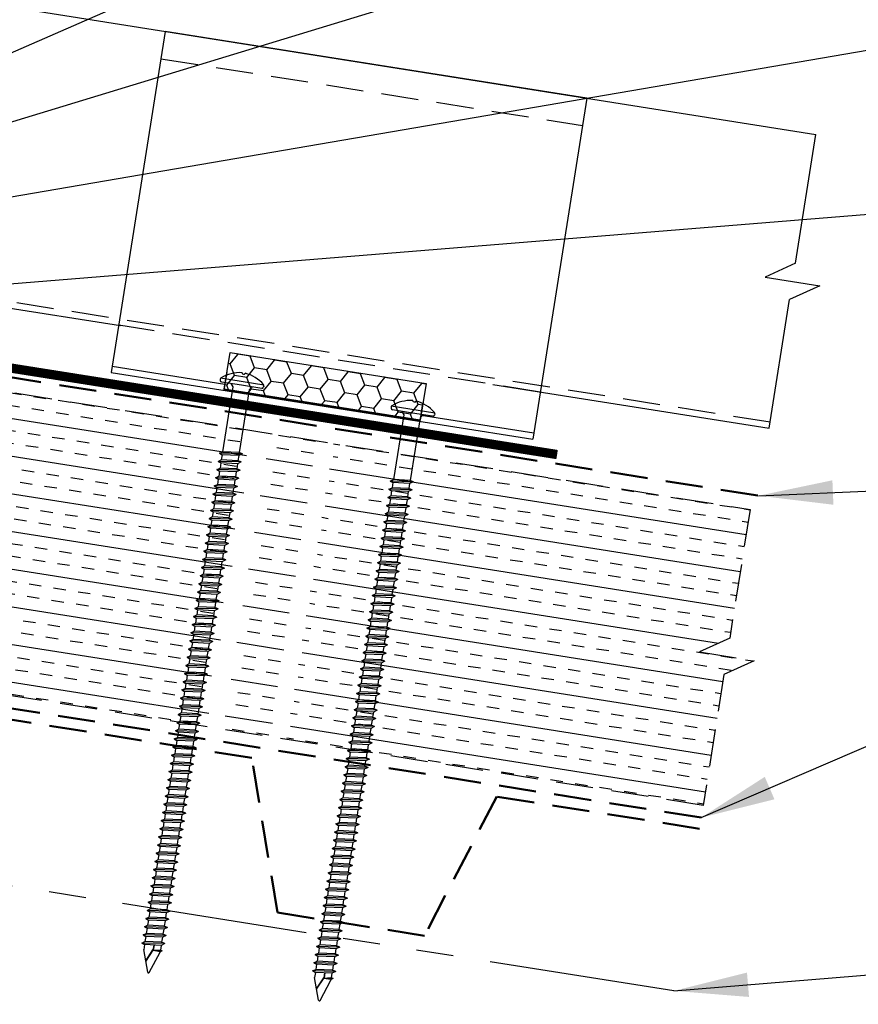
# Model space of a CAD drawing. Extents: x -88520 to 66, y -24736 to 9961.
# Drawn here: x 41 to 49, y 38 to 48 of the extents above; entities that cross this region are included whole.
import ezdxf

# ---------------------------------------------------------------- set-up
doc = ezdxf.new("R2010")
doc.units = 0
doc.header["$LTSCALE"] = 1.5
doc.header["$MEASUREMENT"] = 0
doc.linetypes.add('HIDDEN', pattern=[0.375, 0.25, -0.125])
doc.linetypes.add('PHANTOM', pattern=[2.5, 1.25, -0.25, 0.25, -0.25, 0.25, -0.25])
for name, color, linetype in [('ACCESSORIES', 30, 'CONTINUOUS'), ('DIM', 2, 'CONTINUOUS'), ('FASTENER', 1, 'CONTINUOUS'), ('NOTBYMCELROY', 8, 'HIDDEN'), ('SHEETING', 5, 'CONTINUOUS'), ('STEELLINE', 4, 'PHANTOM')]:
    doc.layers.add(name, color=color, linetype=linetype)
doc.styles.get("Standard").update_dxf_attribs({"font": 'romans'})
doc.dimstyles.new('MCELROY1$7', dxfattribs={"dimtxt": 0.0938, "dimasz": 0.125, "dimexe": 0.0625, "dimexo": 0.0625, "dimgap": 0.0625, "dimtad": 0, "dimtih": 1, "dimtoh": 1, "dimdec": 0, "dimzin": 3, "dimdsep": 46, "dimlunit": 4, "dimtxsty": 'Standard', "dimcen": 0, "dimclrd": 2, "dimclre": 2, "dimclrt": 1, "dimadec": 0, "dimazin": 0, "dimtfac": 1, "dimtdec": 0, "dimtofl": 0, "dimtmove": 0, "dimatfit": 3, "dimfxl": 1, "dimfrac": 2, "dimtolj": 1, "dimtzin": 0, "dimarcsym": 0})

# ---------------------------------------------------------------- blocks, each defined once
blk = doc.blocks.new('6  INCH FLAT DEKFAST')
at = {"layer": 'FASTENER', "linetype": 'Continuous'}
for p, q in [((2.3894, 1.9511), (2.3894, 1.9529)), ((2.4207, 1.9511), (2.4207, 1.9529)), ((2.1823, 1.8553), (2.1842, 1.8421)), ((2.6266, 1.8638), (2.1834, 1.8638)), ((2.405, 1.8287), (2.1996, 1.8287)), ((2.2952, 1.8287), (2.3203, 1.7985)), ((2.3203, 1.7985), (2.3203, 1.1365)), ((2.6104, 1.8287), (2.405, 1.8287)), ((2.405, 1.8287), (2.405, 1.8287)), ((2.405, 1.8287), (2.405, 1.8287)), ((2.5149, 1.8278), (2.4873, 1.7946)), ((2.4873, 1.7946), (2.4873, 1.1547)), ((2.6278, 1.8553), (2.6259, 1.8421)), ((2.5225, 1.1467), (2.2912, 1.1163)), ((2.2912, 1.1163), (2.3203, 1.1365)), ((2.2912, 1.1163), (2.3203, 1.1052)), ((2.4873, 1.1547), (2.3203, 1.1365)), ((2.4873, 1.1233), (2.3203, 1.1052)), ((2.3203, 1.1052), (2.3203, 1.0532)), ((2.5225, 1.1467), (2.4873, 1.1547)), ((2.5225, 1.1467), (2.4873, 1.1233)), ((2.4873, 1.1233), (2.4873, 1.0713)), ((2.5225, 1.0633), (2.2912, 1.0329)), ((2.2912, 1.0329), (2.3203, 1.0532)), ((2.2912, 1.0329), (2.3203, 1.0218)), ((2.4873, 1.0713), (2.3203, 1.0532)), ((2.4873, 1.04), (2.3203, 1.0218)), ((2.3203, 1.0218), (2.3203, 0.9699)), ((2.5225, 1.0633), (2.4873, 1.0713)), ((2.5225, 1.0633), (2.4873, 1.04)), ((2.4873, 1.04), (2.4873, 0.988)), ((2.5225, 0.98), (2.2912, 0.9496)), ((2.2912, 0.9496), (2.3203, 0.9699)), ((2.2912, 0.9496), (2.3203, 0.9385)), ((2.5225, 0.8967), (2.2912, 0.8663)), ((2.4873, 0.988), (2.3203, 0.9699)), ((2.4873, 0.9566), (2.3203, 0.9385)), ((2.3203, 0.9385), (2.3203, 0.8865)), ((2.4873, 0.9047), (2.3203, 0.8865)), ((2.5225, 0.98), (2.4873, 0.988)), ((2.5225, 0.98), (2.4873, 0.9566)), ((2.4873, 0.9566), (2.4873, 0.9047)), ((2.5225, 0.8967), (2.4873, 0.9047)), ((2.5225, 0.8967), (2.4873, 0.8733)), ((2.2912, 0.8663), (2.3203, 0.8865)), ((2.2912, 0.8663), (2.3203, 0.8552)), ((2.5225, 0.8133), (2.2912, 0.7829)), ((2.2912, 0.7829), (2.3203, 0.8032)), ((2.4873, 0.8733), (2.3203, 0.8552)), ((2.3203, 0.8552), (2.3203, 0.8032)), ((2.4873, 0.8213), (2.3203, 0.8032)), ((2.5225, 0.8133), (2.4868, 0.7899)), ((2.4873, 0.8733), (2.4873, 0.8213)), ((2.5225, 0.8133), (2.4873, 0.8213)), ((2.2912, 0.7829), (2.3203, 0.7718)), ((2.5225, 0.73), (2.2912, 0.6996)), ((2.2912, 0.6996), (2.3203, 0.7199)), ((2.2912, 0.6996), (2.3203, 0.6885)), ((2.4868, 0.7899), (2.3203, 0.7718)), ((2.3203, 0.7739), (2.3203, 0.7199)), ((2.4873, 0.738), (2.3203, 0.7199)), ((2.4873, 0.7066), (2.3203, 0.6885)), ((2.4873, 0.79), (2.4873, 0.738)), ((2.5225, 0.73), (2.4873, 0.738)), ((2.5225, 0.73), (2.4873, 0.7066)), ((2.4873, 0.7066), (2.4873, 0.6547)), ((2.5225, 0.6467), (2.2912, 0.6163)), ((2.2912, 0.6163), (2.3203, 0.6365)), ((2.2912, 0.6163), (2.3203, 0.6052)), ((2.3203, 0.6885), (2.3203, 0.6365)), ((2.4873, 0.6547), (2.3203, 0.6365)), ((2.4873, 0.6233), (2.3203, 0.6052)), ((2.3203, 0.6052), (2.3203, 0.5532)), ((2.5225, 0.6467), (2.4873, 0.6547)), ((2.5225, 0.6467), (2.4873, 0.6233)), ((2.4873, 0.6233), (2.4873, 0.5713)), ((2.5225, 0.5633), (2.2912, 0.5329)), ((2.2912, 0.5329), (2.3203, 0.5532)), ((2.2912, 0.5329), (2.3203, 0.5218)), ((2.4873, 0.5713), (2.3203, 0.5532)), ((2.4873, 0.54), (2.3203, 0.5218)), ((2.3203, 0.5218), (2.3203, 0.4699)), ((2.5225, 0.5633), (2.4873, 0.5713)), ((2.5225, 0.5633), (2.4873, 0.54)), ((2.4873, 0.54), (2.4873, 0.488)), ((2.5231, 0.4799), (2.2912, 0.4496)), ((2.2912, 0.4496), (2.3203, 0.4699)), ((2.2912, 0.4496), (2.3203, 0.4385)), ((2.4873, 0.488), (2.3203, 0.4699)), ((2.4873, 0.4566), (2.3203, 0.4385)), ((2.3203, 0.4385), (2.3203, 0.3865)), ((2.4873, 0.4047), (2.3203, 0.3865)), ((2.5225, 0.48), (2.4873, 0.488)), ((2.5225, 0.48), (2.4873, 0.4566)), ((2.4873, 0.4566), (2.4873, 0.4047)), ((2.5225, 0.3967), (2.4873, 0.4047)), ((2.5225, 0.3967), (2.2912, 0.3663)), ((2.2912, 0.3663), (2.3203, 0.3865)), ((2.2912, 0.3663), (2.3203, 0.3552)), ((2.5225, 0.3133), (2.2912, 0.2829)), ((2.2912, 0.2829), (2.3203, 0.3032)), ((2.4873, 0.3733), (2.3203, 0.3552)), ((2.3203, 0.3552), (2.3203, 0.3032)), ((2.4873, 0.3213), (2.3203, 0.3032)), ((2.5225, 0.3967), (2.4873, 0.3733)), ((2.4873, 0.3733), (2.4873, 0.3213)), ((2.5225, 0.3133), (2.4873, 0.3213)), ((2.5225, 0.3133), (2.4873, 0.29)), ((2.2912, 0.2829), (2.3203, 0.2718)), ((2.5225, 0.23), (2.2912, 0.1996)), ((2.2912, 0.1996), (2.3203, 0.2199)), ((2.2912, 0.1996), (2.3203, 0.1885)), ((2.4873, 0.29), (2.3203, 0.2718)), ((2.3203, 0.2718), (2.3203, 0.2199)), ((2.4873, 0.238), (2.3203, 0.2199)), ((2.4873, 0.2066), (2.3203, 0.1885)), ((2.4873, 0.29), (2.4873, 0.238)), ((2.5225, 0.23), (2.4873, 0.238)), ((2.5225, 0.23), (2.4873, 0.2066)), ((2.4873, 0.2066), (2.4873, 0.1547)), ((2.5225, 0.1467), (2.2912, 0.1163)), ((2.2912, 0.1163), (2.3203, 0.1365)), ((2.2912, 0.1163), (2.3203, 0.1052)), ((2.3203, 0.1885), (2.3203, 0.1365)), ((2.4873, 0.1547), (2.3203, 0.1365)), ((2.4873, 0.1233), (2.3203, 0.1052)), ((2.3203, 0.1052), (2.3203, 0.0532)), ((2.5225, 0.1467), (2.4873, 0.1547)), ((2.5225, 0.1467), (2.4873, 0.1233)), ((2.4873, 0.1233), (2.4873, 0.0713)), ((2.5225, 0.0633), (2.2912, 0.0329)), ((2.2912, 0.0329), (2.3203, 0.0532)), ((2.2912, 0.0329), (2.3203, 0.0218)), ((2.4873, 0.0713), (2.3203, 0.0532)), ((2.4873, 0.04), (2.3203, 0.0218)), ((2.3203, 0.0218), (2.3203, -0.0301)), ((2.5225, 0.0633), (2.4873, 0.0713)), ((2.5225, 0.0633), (2.4873, 0.04)), ((2.4873, 0.04), (2.4873, -0.012)), ((2.5225, -0.02), (2.2912, -0.0504)), ((2.2912, -0.0504), (2.3203, -0.0301)), ((2.2912, -0.0504), (2.3203, -0.0615)), ((2.4873, -0.012), (2.3203, -0.0301)), ((2.4873, -0.0434), (2.3203, -0.0615)), ((2.3203, -0.0615), (2.3203, -0.1135)), ((2.4873, -0.0953), (2.3203, -0.1135)), ((2.5225, -0.02), (2.4873, -0.012)), ((2.5225, -0.02), (2.4873, -0.0434)), ((2.4873, -0.0434), (2.4873, -0.0953)), ((2.5225, -0.1033), (2.4873, -0.0953)), ((2.5225, -0.1033), (2.2912, -0.1337)), ((2.2912, -0.1337), (2.3203, -0.1135)), ((2.2912, -0.1337), (2.3203, -0.1448)), ((2.5225, -0.1867), (2.2912, -0.2171)), ((2.2912, -0.2171), (2.3203, -0.1968)), ((2.4873, -0.1267), (2.3203, -0.1448)), ((2.3203, -0.1448), (2.3203, -0.1795)), ((2.3203, -0.1448), (2.3203, -0.1968)), ((2.4873, -0.1787), (2.3203, -0.1968)), ((2.5225, -0.1033), (2.4873, -0.1267)), ((2.4873, -0.1267), (2.4873, -0.1604)), ((2.4873, -0.1267), (2.4873, -0.1787)), ((2.5225, -0.1867), (2.4873, -0.1787)), ((2.5225, -0.1867), (2.4873, -0.21)), ((2.2912, -0.2171), (2.3203, -0.2282)), ((2.5225, -0.27), (2.2912, -0.3004)), ((2.2912, -0.3004), (2.3203, -0.2801)), ((2.4873, -0.21), (2.3203, -0.2282)), ((2.3203, -0.2282), (2.3203, -0.2801)), ((2.4873, -0.262), (2.3203, -0.2801)), ((2.4873, -0.2934), (2.3203, -0.3115)), ((2.4873, -0.21), (2.4873, -0.262)), ((2.5225, -0.27), (2.4873, -0.262)), ((2.5225, -0.27), (2.4873, -0.2934)), ((2.4873, -0.2934), (2.4873, -0.3453)), ((2.2912, -0.3004), (2.3203, -0.3115)), ((2.5225, -0.3533), (2.2912, -0.3837)), ((2.2912, -0.3837), (2.3203, -0.3635)), ((2.2912, -0.3837), (2.3203, -0.3948)), ((2.3203, -0.3094), (2.3203, -0.3635)), ((2.4873, -0.3453), (2.3203, -0.3635)), ((2.4868, -0.3768), (2.3203, -0.3948)), ((2.3203, -0.3928), (2.3203, -0.4468)), ((2.5225, -0.3533), (2.4868, -0.3768)), ((2.5225, -0.3533), (2.4873, -0.3453)), ((2.4873, -0.3767), (2.4873, -0.4287)), ((2.5225, -0.4367), (2.2912, -0.4671)), ((2.2912, -0.4671), (2.3203, -0.4468)), ((2.2912, -0.4671), (2.3203, -0.4782)), ((2.4873, -0.4287), (2.3203, -0.4468)), ((2.4873, -0.46), (2.3203, -0.4782)), ((2.3203, -0.4782), (2.3203, -0.5301)), ((2.5225, -0.4367), (2.4873, -0.4287)), ((2.5225, -0.4367), (2.4873, -0.46)), ((2.4873, -0.46), (2.4873, -0.512)), ((2.5225, -0.52), (2.2912, -0.5504)), ((2.2912, -0.5504), (2.3203, -0.5301)), ((2.2912, -0.5504), (2.3203, -0.5615)), ((2.4873, -0.512), (2.3203, -0.5301)), ((2.4873, -0.5434), (2.3203, -0.5615)), ((2.3203, -0.5615), (2.3203, -0.6135)), ((2.4873, -0.5953), (2.3203, -0.6135)), ((2.5225, -0.52), (2.4873, -0.512)), ((2.5225, -0.52), (2.4873, -0.5434)), ((2.4873, -0.5434), (2.4873, -0.5953)), ((2.5225, -0.6033), (2.4873, -0.5953)), ((2.5225, -0.6033), (2.2912, -0.6337)), ((2.2912, -0.6337), (2.3203, -0.6135)), ((2.2912, -0.6337), (2.3203, -0.6448)), ((2.5225, -0.6867), (2.2912, -0.7171)), ((2.4873, -0.6267), (2.3203, -0.6448)), ((2.3203, -0.6448), (2.3203, -0.6968)), ((2.4873, -0.6787), (2.3203, -0.6968)), ((2.5225, -0.6033), (2.4873, -0.6267)), ((2.4873, -0.6267), (2.4873, -0.6787)), ((2.5225, -0.6867), (2.4873, -0.6787)), ((2.5225, -0.6867), (2.4873, -0.71)), ((2.2912, -0.7171), (2.3203, -0.6968)), ((2.2912, -0.7171), (2.3203, -0.7282)), ((2.5225, -0.77), (2.2912, -0.8004)), ((2.2912, -0.8004), (2.3203, -0.7801)), ((2.4873, -0.71), (2.3203, -0.7282)), ((2.3203, -0.7282), (2.3203, -0.7801)), ((2.4873, -0.762), (2.3203, -0.7801)), ((2.4873, -0.7934), (2.3203, -0.8115)), ((2.4873, -0.71), (2.4873, -0.762)), ((2.5225, -0.77), (2.4873, -0.762)), ((2.5225, -0.77), (2.4873, -0.7934)), ((2.4873, -0.7934), (2.4873, -0.8453)), ((2.2912, -0.8004), (2.3203, -0.8115)), ((2.5225, -0.8533), (2.2912, -0.8837)), ((2.2912, -0.8837), (2.3203, -0.8635)), ((2.2912, -0.8837), (2.3203, -0.8948)), ((2.3203, -0.8115), (2.3203, -0.8635)), ((2.4873, -0.8453), (2.3203, -0.8635)), ((2.4873, -0.8767), (2.3203, -0.8948)), ((2.5225, -0.8533), (2.4873, -0.8453)), ((2.5225, -0.8533), (2.4873, -0.8767)), ((2.4873, -0.8767), (2.4873, -0.9287)), ((2.5225, -0.9367), (2.2912, -0.9671)), ((2.2912, -0.9671), (2.3203, -0.9468)), ((2.2912, -0.9671), (2.3203, -0.9782)), ((2.3203, -0.8948), (2.3203, -0.9468)), ((2.4873, -0.9287), (2.3203, -0.9468)), ((2.4873, -0.96), (2.3203, -0.9782)), ((2.3203, -0.9782), (2.3203, -1.0301)), ((2.5225, -0.9367), (2.4873, -0.9287)), ((2.5225, -0.9367), (2.4873, -0.96)), ((2.4873, -0.96), (2.4873, -1.012)), ((2.5225, -1.02), (2.2912, -1.0504)), ((2.2912, -1.0504), (2.3203, -1.0301)), ((2.2912, -1.0504), (2.3203, -1.0615)), ((2.4873, -1.012), (2.3203, -1.0301)), ((2.4873, -1.0434), (2.3203, -1.0615)), ((2.3203, -1.0615), (2.3203, -1.1135)), ((2.5225, -1.02), (2.4873, -1.012)), ((2.5225, -1.02), (2.4873, -1.0434)), ((2.4873, -1.0434), (2.4873, -1.0953)), ((2.5225, -1.1033), (2.2912, -1.1337)), ((2.2912, -1.1337), (2.3203, -1.1135)), ((2.2912, -1.1337), (2.3203, -1.1448)), ((2.5225, -1.1867), (2.2912, -1.2171)), ((2.4873, -1.0953), (2.3203, -1.1135)), ((2.4873, -1.1267), (2.3203, -1.1448)), ((2.3203, -1.1448), (2.3203, -1.1968)), ((2.4873, -1.1787), (2.3203, -1.1968)), ((2.5225, -1.1033), (2.4873, -1.0953)), ((2.5225, -1.1033), (2.4873, -1.1267)), ((2.4873, -1.1267), (2.4873, -1.1787)), ((2.5225, -1.1867), (2.4873, -1.1787)), ((2.5225, -1.1867), (2.4873, -1.21)), ((2.2912, -1.2171), (2.3203, -1.1968)), ((2.2912, -1.2171), (2.3203, -1.2282)), ((2.5225, -1.27), (2.2912, -1.3004)), ((2.2912, -1.3004), (2.3203, -1.2801)), ((2.4873, -1.21), (2.3203, -1.2282)), ((2.3203, -1.2282), (2.3203, -1.2801)), ((2.4873, -1.262), (2.3203, -1.2801)), ((2.5225, -1.27), (2.4868, -1.2934)), ((2.4873, -1.21), (2.4873, -1.262)), ((2.5225, -1.27), (2.4873, -1.262)), ((2.2912, -1.3004), (2.3203, -1.3115)), ((2.5225, -1.3533), (2.2912, -1.3837)), ((2.2912, -1.3837), (2.3203, -1.3635)), ((2.2912, -1.3837), (2.3203, -1.3948)), ((2.4868, -1.2934), (2.3203, -1.3115)), ((2.3203, -1.3094), (2.3203, -1.3635)), ((2.4873, -1.3453), (2.3203, -1.3635)), ((2.4873, -1.3767), (2.3203, -1.3948)), ((2.4873, -1.2934), (2.4873, -1.3453)), ((2.5225, -1.3533), (2.4873, -1.3453)), ((2.5225, -1.3533), (2.4873, -1.3767)), ((2.4873, -1.3767), (2.4873, -1.4287)), ((2.5225, -1.4367), (2.2912, -1.4671)), ((2.2912, -1.4671), (2.3203, -1.4468)), ((2.2912, -1.4671), (2.3203, -1.4782)), ((2.3203, -1.3948), (2.3203, -1.4468)), ((2.4873, -1.4287), (2.3203, -1.4468)), ((2.4873, -1.46), (2.3203, -1.4782)), ((2.3203, -1.4782), (2.3203, -1.5301)), ((2.5225, -1.4367), (2.4873, -1.4287)), ((2.5225, -1.4367), (2.4873, -1.46)), ((2.4873, -1.46), (2.4873, -1.512)), ((2.5225, -1.52), (2.2912, -1.5504)), ((2.2912, -1.5504), (2.3203, -1.5301)), ((2.2912, -1.5504), (2.3203, -1.5615)), ((2.4873, -1.512), (2.3203, -1.5301)), ((2.4873, -1.5434), (2.3203, -1.5615)), ((2.3203, -1.5615), (2.3203, -1.6135)), ((2.5225, -1.52), (2.4873, -1.512)), ((2.5225, -1.52), (2.4873, -1.5434)), ((2.4873, -1.5434), (2.4873, -1.5953)), ((2.5231, -1.6035), (2.2912, -1.6337)), ((2.2912, -1.6337), (2.3203, -1.6135)), ((2.2912, -1.6337), (2.3203, -1.6448)), ((2.5225, -1.6867), (2.2912, -1.7171)), ((2.4873, -1.5953), (2.3203, -1.6135)), ((2.4873, -1.6267), (2.3203, -1.6448)), ((2.3203, -1.6448), (2.3203, -1.6968)), ((2.4873, -1.6787), (2.3203, -1.6968)), ((2.5225, -1.6033), (2.4873, -1.5953)), ((2.5225, -1.6033), (2.4873, -1.6267)), ((2.4873, -1.6267), (2.4873, -1.6787)), ((2.5225, -1.6867), (2.4873, -1.6787)), ((2.5225, -1.6867), (2.4873, -1.71)), ((2.2912, -1.7171), (2.3203, -1.6968)), ((2.2912, -1.7171), (2.3203, -1.7282)), ((2.5225, -1.77), (2.2912, -1.8004)), ((2.2912, -1.8004), (2.3203, -1.7801)), ((2.4873, -1.71), (2.3203, -1.7282)), ((2.3203, -1.7282), (2.3203, -1.7801)), ((2.4873, -1.762), (2.3203, -1.7801)), ((2.4873, -1.71), (2.4873, -1.762)), ((2.5225, -1.77), (2.4873, -1.762)), ((2.5225, -1.77), (2.4873, -1.7934)), ((2.2912, -1.8004), (2.3203, -1.8115)), ((2.5225, -1.8533), (2.2912, -1.8837)), ((2.2912, -1.8837), (2.3203, -1.8635)), ((2.2912, -1.8837), (2.3203, -1.8948)), ((2.4873, -1.7934), (2.3203, -1.8115)), ((2.3203, -1.8115), (2.3203, -1.8635)), ((2.4873, -1.8453), (2.3203, -1.8635)), ((2.4873, -1.8767), (2.3203, -1.8948)), ((2.4873, -1.7934), (2.4873, -1.8453)), ((2.5225, -1.8533), (2.4873, -1.8453)), ((2.5225, -1.8533), (2.4873, -1.8767)), ((2.4873, -1.8767), (2.4873, -1.9287)), ((2.5225, -1.9367), (2.2912, -1.9671)), ((2.2912, -1.9671), (2.3203, -1.9468)), ((2.2912, -1.9671), (2.3203, -1.9782)), ((2.3203, -1.8948), (2.3203, -1.9468)), ((2.4873, -1.9287), (2.3203, -1.9468)), ((2.4873, -1.96), (2.3203, -1.9782)), ((2.3203, -1.9782), (2.3203, -2.0301)), ((2.5225, -1.9367), (2.4873, -1.9287)), ((2.5225, -1.9367), (2.4873, -1.96)), ((2.4873, -1.96), (2.4873, -2.012)), ((2.5225, -2.02), (2.2912, -2.0504)), ((2.2912, -2.0504), (2.3203, -2.0301)), ((2.2912, -2.0504), (2.3203, -2.0615)), ((2.4873, -2.012), (2.3203, -2.0301)), ((2.4873, -2.0434), (2.3203, -2.0615)), ((2.3203, -2.0615), (2.3203, -2.1135)), ((2.5225, -2.02), (2.4873, -2.012)), ((2.5225, -2.02), (2.4873, -2.0434)), ((2.4873, -2.0434), (2.4873, -2.0953)), ((2.5225, -2.1033), (2.2912, -2.1337)), ((2.2912, -2.1337), (2.3203, -2.1135)), ((2.2912, -2.1337), (2.3203, -2.1448)), ((2.4873, -2.0953), (2.3203, -2.1135)), ((2.4873, -2.1267), (2.3203, -2.1448)), ((2.3203, -2.1448), (2.3203, -2.1968)), ((2.4873, -2.1787), (2.3203, -2.1968)), ((2.5225, -2.1033), (2.4873, -2.0953)), ((2.5225, -2.1033), (2.4873, -2.1267)), ((2.4873, -2.1267), (2.4873, -2.1787)), ((2.5225, -2.1867), (2.4873, -2.1787)), ((2.5225, -2.1867), (2.2912, -2.2171)), ((2.2912, -2.2171), (2.3203, -2.1968)), ((2.2912, -2.2171), (2.3203, -2.2282)), ((2.5225, -2.27), (2.2912, -2.3004)), ((2.2912, -2.3004), (2.3203, -2.2801)), ((2.4873, -2.21), (2.3203, -2.2282)), ((2.3203, -2.2261), (2.3203, -2.2801)), ((2.4873, -2.262), (2.3203, -2.2801)), ((2.5225, -2.27), (2.4868, -2.2934)), ((2.5225, -2.1867), (2.4873, -2.21)), ((2.4873, -2.21), (2.4873, -2.262)), ((2.5225, -2.27), (2.4873, -2.262)), ((2.2912, -2.3004), (2.3203, -2.3115)), ((2.5225, -2.3533), (2.2912, -2.3837)), ((2.2912, -2.3837), (2.3203, -2.3635)), ((2.4868, -2.2934), (2.3203, -2.3115)), ((2.3203, -2.3094), (2.3203, -2.3635)), ((2.4873, -2.3453), (2.3203, -2.3635)), ((2.4873, -2.3767), (2.3203, -2.3948)), ((2.4873, -2.2934), (2.4873, -2.3453)), ((2.5225, -2.3533), (2.4873, -2.3453)), ((2.5225, -2.3533), (2.4873, -2.3767)), ((2.4873, -2.3767), (2.4873, -2.4287)), ((2.2912, -2.3837), (2.3203, -2.3948)), ((2.5225, -2.4367), (2.2912, -2.4671)), ((2.2912, -2.4671), (2.3203, -2.4468)), ((2.2912, -2.4671), (2.3203, -2.4782)), ((2.3203, -2.3948), (2.3203, -2.4468)), ((2.4873, -2.4287), (2.3203, -2.4468)), ((2.4873, -2.46), (2.3203, -2.4782)), ((2.3203, -2.4782), (2.3203, -2.5301)), ((2.5225, -2.4367), (2.4873, -2.4287)), ((2.5225, -2.4367), (2.4873, -2.46)), ((2.4873, -2.46), (2.4873, -2.512)), ((2.5225, -2.52), (2.2912, -2.5504)), ((2.2912, -2.5504), (2.3203, -2.5301)), ((2.2912, -2.5504), (2.3203, -2.5615)), ((2.4873, -2.512), (2.3203, -2.5301)), ((2.4873, -2.5434), (2.3203, -2.5615)), ((2.3203, -2.5615), (2.3203, -2.6135)), ((2.5225, -2.52), (2.4873, -2.512)), ((2.5225, -2.52), (2.4873, -2.5434)), ((2.4873, -2.5434), (2.4873, -2.5953)), ((2.5225, -2.6033), (2.2912, -2.6337)), ((2.2912, -2.6337), (2.3203, -2.6135)), ((2.2912, -2.6337), (2.3203, -2.6448)), ((2.4873, -2.5953), (2.3203, -2.6135)), ((2.4873, -2.6267), (2.3203, -2.6448)), ((2.3203, -2.6448), (2.3203, -2.6968)), ((2.4873, -2.6787), (2.3203, -2.6968)), ((2.5225, -2.6033), (2.4873, -2.5953)), ((2.5225, -2.6033), (2.4873, -2.6267)), ((2.4873, -2.6267), (2.4873, -2.6787)), ((2.5225, -2.6867), (2.4873, -2.6787)), ((2.5225, -2.6867), (2.2912, -2.7171)), ((2.2912, -2.7171), (2.3203, -2.6968)), ((2.2912, -2.7171), (2.3203, -2.7282)), ((2.5225, -2.77), (2.2912, -2.8004)), ((2.4873, -2.71), (2.3203, -2.7282)), ((2.3203, -2.7282), (2.3203, -2.7801)), ((2.4873, -2.762), (2.3203, -2.7801)), ((2.5225, -2.6867), (2.4873, -2.71)), ((2.4873, -2.71), (2.4873, -2.762)), ((2.5225, -2.77), (2.4873, -2.762)), ((2.5225, -2.77), (2.4873, -2.7934)), ((2.2912, -2.8004), (2.3203, -2.7801)), ((2.2912, -2.8004), (2.3203, -2.8115)), ((2.5225, -2.8533), (2.2912, -2.8837)), ((2.2912, -2.8837), (2.3203, -2.8635)), ((2.4873, -2.7934), (2.3203, -2.8115)), ((2.3203, -2.8115), (2.3203, -2.8635)), ((2.4873, -2.8453), (2.3203, -2.8635)), ((2.4873, -2.8767), (2.3203, -2.8948)), ((2.4873, -2.7934), (2.4873, -2.8453)), ((2.5225, -2.8533), (2.4873, -2.8453)), ((2.5225, -2.8533), (2.4873, -2.8767)), ((2.4873, -2.8767), (2.4873, -2.9287)), ((2.2912, -2.8837), (2.3203, -2.8948)), ((2.5225, -2.9367), (2.2912, -2.9671)), ((2.2912, -2.9671), (2.3203, -2.9468)), ((2.2912, -2.9671), (2.3203, -2.9782)), ((2.3203, -2.8948), (2.3203, -2.9468)), ((2.4873, -2.9287), (2.3203, -2.9468)), ((2.4873, -2.96), (2.3203, -2.9782)), ((2.5225, -2.9367), (2.4873, -2.9287)), ((2.5225, -2.9367), (2.4873, -2.96)), ((2.4873, -2.96), (2.4873, -3.012)), ((2.5225, -3.02), (2.2912, -3.0504)), ((2.2912, -3.0504), (2.3203, -3.0301)), ((2.2912, -3.0504), (2.3203, -3.0615)), ((2.3203, -2.9782), (2.3203, -3.0301)), ((2.4873, -3.012), (2.3203, -3.0301)), ((2.4873, -3.0434), (2.3203, -3.0615)), ((2.3203, -3.0615), (2.3203, -3.1135)), ((2.5225, -3.02), (2.4873, -3.012)), ((2.5225, -3.02), (2.4873, -3.0434)), ((2.4873, -3.0434), (2.4873, -3.0953)), ((2.5225, -3.1033), (2.2912, -3.1337)), ((2.2912, -3.1337), (2.3203, -3.1135)), ((2.2912, -3.1337), (2.3203, -3.1448)), ((2.4873, -3.0953), (2.3203, -3.1135)), ((2.4873, -3.1267), (2.3203, -3.1448)), ((2.3203, -3.1448), (2.3203, -3.1968)), ((2.5225, -3.1033), (2.4873, -3.0953)), ((2.5225, -3.1033), (2.4873, -3.1267)), ((2.4873, -3.1267), (2.4873, -3.1787)), ((2.5225, -3.1867), (2.2912, -3.2171)), ((2.2912, -3.2171), (2.3203, -3.1968)), ((2.2912, -3.2171), (2.3203, -3.2282)), ((2.5225, -3.27), (2.2912, -3.3004)), ((2.4873, -3.1787), (2.3203, -3.1968)), ((2.4873, -3.21), (2.3203, -3.2282)), ((2.3203, -3.2282), (2.3203, -3.2801)), ((2.4873, -3.262), (2.3203, -3.2801)), ((2.5225, -3.1867), (2.4873, -3.1787)), ((2.5225, -3.1867), (2.4873, -3.21)), ((2.4873, -3.21), (2.4873, -3.262)), ((2.5225, -3.27), (2.4873, -3.262)), ((2.5225, -3.27), (2.4873, -3.2934)), ((2.2912, -3.3004), (2.3203, -3.2801)), ((2.2912, -3.3004), (2.3203, -3.3115)), ((2.5225, -3.3533), (2.2912, -3.3837)), ((2.2912, -3.3837), (2.3203, -3.3635)), ((2.4873, -3.2934), (2.3203, -3.3115)), ((2.3203, -3.3115), (2.3203, -3.3635)), ((2.4873, -3.3453), (2.3203, -3.3635)), ((2.4873, -3.2934), (2.4873, -3.3453)), ((2.5225, -3.3533), (2.4873, -3.3453)), ((2.5225, -3.3533), (2.4873, -3.3767)), ((2.2912, -3.3837), (2.3203, -3.3948)), ((2.5225, -3.4367), (2.2912, -3.4671)), ((2.2912, -3.4671), (2.3203, -3.4468)), ((2.2912, -3.4671), (2.3203, -3.4782)), ((2.4873, -3.3767), (2.3203, -3.3948)), ((2.3203, -3.3948), (2.3203, -3.4468)), ((2.4873, -3.4287), (2.3203, -3.4468)), ((2.4873, -3.46), (2.3203, -3.4782)), ((2.4873, -3.3767), (2.4873, -3.4287)), ((2.5225, -3.4367), (2.4873, -3.4287)), ((2.5225, -3.4367), (2.4873, -3.46)), ((2.4873, -3.46), (2.4873, -3.512)), ((2.5225, -3.52), (2.2912, -3.5504)), ((2.2912, -3.5504), (2.3203, -3.5301)), ((2.2912, -3.5504), (2.3203, -3.5615)), ((2.3203, -3.4782), (2.3203, -3.5301)), ((2.4873, -3.512), (2.3203, -3.5301)), ((2.4873, -3.5434), (2.3203, -3.5615)), ((2.3203, -3.5615), (2.3203, -3.6135)), ((2.5225, -3.52), (2.4873, -3.512)), ((2.5225, -3.52), (2.4873, -3.5434)), ((2.4873, -3.5434), (2.4873, -3.5953)), ((2.5225, -3.6033), (2.2912, -3.6337)), ((2.2912, -3.6337), (2.3203, -3.6135)), ((2.2912, -3.6337), (2.3203, -3.6448)), ((2.4873, -3.5953), (2.3203, -3.6135)), ((2.4873, -3.6267), (2.3203, -3.6448)), ((2.3203, -3.6448), (2.3203, -3.6968)), ((2.5225, -3.6033), (2.4873, -3.5953)), ((2.5225, -3.6033), (2.4873, -3.6267)), ((2.4873, -3.6267), (2.4873, -3.6787)), ((2.5225, -3.6867), (2.2912, -3.7171)), ((2.2912, -3.7171), (2.3203, -3.6968)), ((2.2912, -3.7171), (2.3203, -3.7282)), ((2.5225, -3.77), (2.2912, -3.8004)), ((2.4873, -3.6787), (2.3203, -3.6968)), ((2.4873, -3.71), (2.3203, -3.7282)), ((2.3203, -3.7282), (2.3203, -3.7801)), ((2.4873, -3.762), (2.3203, -3.7801)), ((2.5225, -3.6867), (2.4873, -3.6787)), ((2.5225, -3.6867), (2.4873, -3.71)), ((2.4873, -3.71), (2.4873, -3.762)), ((2.5225, -3.77), (2.4873, -3.762)), ((2.5225, -3.77), (2.4873, -3.7934)), ((2.2912, -3.8004), (2.3203, -3.7801)), ((2.2912, -3.8004), (2.3203, -3.8115)), ((2.5225, -3.8533), (2.2912, -3.8837)), ((2.2912, -3.8837), (2.3203, -3.8635)), ((2.4873, -3.7934), (2.3203, -3.8115)), ((2.3203, -3.8115), (2.3203, -3.8635)), ((2.4873, -3.8453), (2.3203, -3.8635)), ((2.4873, -3.7934), (2.4873, -3.8453)), ((2.5225, -3.8533), (2.4873, -3.8453)), ((2.5225, -3.8533), (2.4873, -3.8767)), ((2.2912, -3.8837), (2.3203, -3.8948)), ((2.4873, -3.8767), (2.3203, -3.8948)), ((2.3203, -3.8948), (2.3203, -3.9468)), ((2.3963, -4.1655), (2.3203, -3.9462)), ((2.3581, -4.0553), (2.4128, -3.9353)), ((2.3598, -4.0601), (2.4167, -3.9359)), ((2.4114, -4.1655), (2.4873, -3.9463)), ((2.4128, -3.8848), (2.4128, -3.9353)), ((2.4873, -3.9238), (2.4153, -3.9406)), ((2.5065, -3.9285), (2.4153, -3.9406)), ((2.4873, -3.9414), (2.4153, -3.9406)), ((2.4167, -3.8848), (2.4167, -3.9359)), ((2.4873, -3.8767), (2.4873, -3.9238)), ((2.5065, -3.9285), (2.4873, -3.9238)), ((2.5065, -3.9285), (2.4873, -3.9414)), ((2.4873, -3.9414), (2.4873, -3.9462))]:
    blk.add_line(p, q, dxfattribs=at)
for centre, radius, start, end in [((2.4263, 1.5819), 0.3737, 95.79618, 129.66389), ((2.3886, 1.9529), 0.000779, 0, 95.79618), ((2.3972, 1.9511), 0.00781, 180, 255.302), ((2.405, 1.9808), 0.0386, 255.302, 284.698), ((2.4128, 1.9511), 0.00781, 284.698, 0), ((2.4214, 1.9529), 0.000779, 84.20382, 180), ((2.3838, 1.5819), 0.3737, 50.33611, 84.20382), ((2.1977, 1.8575), 0.0156, 129.66389, 188.2593), ((2.1996, 1.8444), 0.0156, 188.2593, 270), ((2.6104, 1.8444), 0.0156, 270, 351.7407), ((2.6123, 1.8575), 0.0156, 351.7407, 50.33611), ((2.4865, -3.946), 0.000779, 340.90245, 0), ((2.4038, -4.1635), 0.00781, 195, 345)]:
    blk.add_arc(centre, radius, start, end, dxfattribs=at)

msp = doc.modelspace()

# ---------------------------------------------------------------- hatches: boundary and pattern name
at = {"layer": 'ACCESSORIES'}
h = msp.add_hatch(dxfattribs=at)
h.set_pattern_fill('HONEY', color=256, angle=9, style=0)
h.set_pattern_definition([(171, (77.09718, 21.05088), (-0.16825704, 0.13625186), [0.125, -0.25]), (51, (77.09718, 21.05088), (0.2021261, 0.07758894), [0.125, -0.25]), (111, (77.09718, 21.05088), (0.03386905, 0.2138408), [-0.25, 0.125])])
h.paths.add_polyline_path([(42.9697, 44.21903), (42.91103, 43.84865), (44.88641, 43.53578), (44.94507, 43.90616)])
at = {"layer": 'NOTBYMCELROY'}
h = msp.add_hatch(dxfattribs=at)
h.set_pattern_fill('INSUL', color=256, angle=9, style=0)
h.set_pattern_definition([(171, (64.05193, 0), (0.058663, 0.370383), []), (171, (64.07148, 0.12346), (0.058663, 0.370383), [0.125, -0.125]), (171, (64.09104, 0.24692), (0.058663, 0.370383), [0.125, -0.125])])
h.paths.add_polyline_path([(43.74271, 41.59972), (43.7732, 41.60612), (43.74761, 41.63069), (43.75574, 41.68202), (43.78623, 41.68842), (43.76065, 41.713), (43.76878, 41.76433), (43.79927, 41.77073), (43.77368, 41.79531), (43.78181, 41.84664), (43.81231, 41.85304), (43.78672, 41.87762), (43.79485, 41.92895), (43.82534, 41.93535), (43.79976, 41.95992), (43.80789, 42.01125), (43.83838, 42.01765), (43.81279, 42.04223), (43.82092, 42.09356), (43.85141, 42.09996), (43.82583, 42.12454), (43.83396, 42.17587), (43.86445, 42.18227), (43.83887, 42.20685), (43.84699, 42.25817), (43.87749, 42.26457), (43.8519, 42.28915), (43.86003, 42.34048), (43.89052, 42.34688), (43.86494, 42.37146), (43.87307, 42.42279), (43.90356, 42.42919), (43.87797, 42.45377), (43.8861, 42.5051), (43.9166, 42.5115), (43.89101, 42.53607), (43.89914, 42.5874), (43.92963, 42.5938), (43.90405, 42.61838), (43.91218, 42.66971), (43.94267, 42.67611), (43.91708, 42.70069), (43.92521, 42.75202), (43.9557, 42.75842), (43.93012, 42.783), (43.93825, 42.83433), (43.96874, 42.84073), (43.94315, 42.8653), (43.95128, 42.91663), (43.98178, 42.92303), (43.95619, 42.94761), (43.96432, 42.99894), (43.99481, 43.00534), (43.96923, 43.02992), (43.97736, 43.08125), (44.00785, 43.08765), (43.98226, 43.11223), (43.99039, 43.16356), (44.02089, 43.16996), (43.9953, 43.19453), (44.01219, 43.30121), (48.21107, 42.63617), (48.00542, 41.33776), (47.69978, 41.19845), (48.25306, 41.11082), (47.94742, 40.97151), (47.73847, 39.65228), (43.53959, 40.31732), (43.54716, 40.36511), (43.57765, 40.37151), (43.55207, 40.39608), (43.5602, 40.44741), (43.59069, 40.45381), (43.5651, 40.47839), (43.57323, 40.52972), (43.60373, 40.53612), (43.57814, 40.5607), (43.58627, 40.61203), (43.61676, 40.61843), (43.59118, 40.64301), (43.59931, 40.69433), (43.6298, 40.70073), (43.60421, 40.72531), (43.61234, 40.77664), (43.64284, 40.78304), (43.61725, 40.80762), (43.62538, 40.85895), (43.65587, 40.86535), (43.63029, 40.88993), (43.63842, 40.94126), (43.66891, 40.94766), (43.64332, 40.97223), (43.65145, 41.02356), (43.68194, 41.02996), (43.65636, 41.05454), (43.66449, 41.10587), (43.69498, 41.11227), (43.66939, 41.13685), (43.67752, 41.18818), (43.70802, 41.19458), (43.68243, 41.21916), (43.69056, 41.27049), (43.72105, 41.27689), (43.69547, 41.30146), (43.7036, 41.35279), (43.73409, 41.35919), (43.7085, 41.38377), (43.71663, 41.4351), (43.74713, 41.4415), (43.72154, 41.46608), (43.72967, 41.51741), (43.76016, 41.52381), (43.73458, 41.54839)])
h.paths.add_polyline_path([(43.1832, 42.20201), (43.21369, 42.2084), (43.18811, 42.23298), (43.19624, 42.28431), (43.22673, 42.29071), (43.20114, 42.31529), (43.20927, 42.36662), (43.23977, 42.37302), (43.21418, 42.3976), (43.22231, 42.44893), (43.2528, 42.45533), (43.22722, 42.47991), (43.23535, 42.53123), (43.26584, 42.53763), (43.24025, 42.56221), (43.24838, 42.61354), (43.27888, 42.61994), (43.25329, 42.64452), (43.26142, 42.69585), (43.29191, 42.70225), (43.26633, 42.72683), (43.27446, 42.77816), (43.30495, 42.78456), (43.27936, 42.80913), (43.28749, 42.86046), (43.31798, 42.86686), (43.2924, 42.89144), (43.30053, 42.94277), (43.33102, 42.94917), (43.30543, 42.97375), (43.31356, 43.02508), (43.34406, 43.03148), (43.31847, 43.05606), (43.3266, 43.10739), (43.35709, 43.11379), (43.33151, 43.13836), (43.33964, 43.18969), (43.37013, 43.19609), (43.34454, 43.22067), (43.35267, 43.272), (43.38316, 43.2784), (43.35758, 43.30298), (43.37332, 43.40239), (43.84725, 43.32733), (43.83319, 43.23856), (43.79716, 43.23619), (43.82829, 43.2076), (43.82015, 43.15625), (43.78412, 43.15388), (43.81525, 43.12529), (43.80712, 43.07395), (43.77108, 43.07157), (43.80221, 43.04298), (43.79408, 42.99164), (43.75805, 42.98927), (43.78918, 42.96068), (43.78105, 42.90933), (43.74501, 42.90696), (43.77619, 42.87866), (43.76801, 42.82702), (43.73198, 42.82465), (43.76311, 42.79606), (43.75497, 42.74472), (43.71894, 42.74234), (43.75007, 42.71376), (43.74194, 42.66241), (43.7059, 42.66004), (43.73703, 42.63145), (43.7289, 42.5801), (43.69232, 42.57769), (43.69319, 42.57744), (43.724, 42.54914), (43.71587, 42.49779), (43.67983, 42.49542), (43.71096, 42.46683), (43.70283, 42.41549), (43.6668, 42.41311), (43.69793, 42.38453), (43.68979, 42.33318), (43.65376, 42.33081), (43.68489, 42.30222), (43.67676, 42.25087), (43.64072, 42.2485), (43.67185, 42.21991), (43.66372, 42.16856), (43.62769, 42.16619), (43.65882, 42.1376), (43.65068, 42.08626), (43.61465, 42.08388), (43.64578, 42.0553), (43.63765, 42.00395), (43.60161, 42.00158), (43.63274, 41.97299), (43.62461, 41.92164), (43.58858, 41.91927), (43.61971, 41.89068), (43.61158, 41.83934), (43.57554, 41.83696), (43.60667, 41.80837), (43.59854, 41.75703), (43.56251, 41.75465), (43.59368, 41.72636), (43.5855, 41.67472), (43.54947, 41.67235), (43.5806, 41.64376), (43.57247, 41.59241), (43.53643, 41.59004), (43.56756, 41.56145), (43.55943, 41.51011), (43.5234, 41.50773), (43.55453, 41.47914), (43.54639, 41.4278), (43.51036, 41.42543), (43.54149, 41.39684), (43.53336, 41.34549), (43.49732, 41.34312), (43.52845, 41.31453), (43.52032, 41.26318), (43.48429, 41.26081), (43.51542, 41.23222), (43.50729, 41.18088), (43.47125, 41.1785), (43.50238, 41.14992), (43.49425, 41.09857), (43.45822, 41.0962), (43.48935, 41.06761), (43.48121, 41.01626), (43.44518, 41.01389), (43.47631, 40.9853), (43.46818, 40.93395), (43.43214, 40.93158), (43.46327, 40.90299), (43.45514, 40.85165), (43.41911, 40.84927), (43.45028, 40.82098), (43.4421, 40.76934), (43.40607, 40.76697), (43.4372, 40.73838), (43.42907, 40.68703), (43.39303, 40.68466), (43.42416, 40.65607), (43.41603, 40.60473), (43.38, 40.60235), (43.41113, 40.57376), (43.403, 40.52242), (43.36641, 40.52001), (43.36728, 40.51975), (43.39809, 40.49146), (43.38996, 40.44011), (43.35393, 40.43774), (43.38506, 40.40915), (43.37692, 40.3578), (43.34089, 40.35543), (43.34963, 40.34741), (42.90606, 40.41766), (42.90131, 40.42222), (42.90944, 40.47355), (42.93993, 40.47995), (42.91435, 40.50453), (42.92248, 40.55586), (42.95297, 40.56226), (42.92738, 40.58684), (42.93551, 40.63817), (42.96601, 40.64457), (42.94042, 40.66914), (42.94855, 40.72047), (42.97904, 40.72687), (42.95346, 40.75145), (42.96159, 40.80278), (42.99208, 40.80918), (42.96649, 40.83376), (42.97462, 40.88509), (43.00511, 40.89149), (42.97953, 40.91607), (42.98766, 40.96739), (43.01815, 40.97379), (42.99257, 40.99837), (43.00069, 41.0497), (43.03119, 41.0561), (43.0056, 41.08068), (43.01373, 41.13201), (43.04422, 41.13841), (43.01864, 41.16299), (43.02677, 41.21432), (43.05726, 41.22072), (43.03167, 41.24529), (43.0398, 41.29662), (43.0703, 41.30302), (43.04471, 41.3276), (43.05284, 41.37893), (43.08333, 41.38533), (43.05775, 41.40991), (43.06588, 41.46124), (43.09637, 41.46764), (43.07078, 41.49222), (43.07891, 41.54355), (43.1094, 41.54995), (43.08382, 41.57452), (43.09195, 41.62585), (43.12244, 41.63225), (43.09685, 41.65683), (43.10498, 41.70816), (43.13548, 41.71456), (43.10989, 41.73914), (43.11802, 41.79047), (43.14851, 41.79687), (43.12293, 41.82145), (43.13106, 41.87278), (43.16155, 41.87918), (43.13596, 41.90375), (43.14409, 41.95508), (43.17459, 41.96148), (43.149, 41.98606), (43.15713, 42.03739), (43.18762, 42.04379), (43.16204, 42.06837), (43.17017, 42.1197), (43.20066, 42.1261), (43.17507, 42.15068)])
h.paths.add_polyline_path([(39.58154, 42.30945), (39.58967, 42.36078), (39.62016, 42.36718), (39.59458, 42.39176), (39.60271, 42.44308), (39.6332, 42.44948), (39.60762, 42.47406), (39.61574, 42.52539), (39.64624, 42.53179), (39.62065, 42.55637), (39.62878, 42.6077), (39.65927, 42.6141), (39.63369, 42.63868), (39.64182, 42.69001), (39.67231, 42.69641), (39.64672, 42.72098), (39.65485, 42.77231), (39.68535, 42.77871), (39.65976, 42.80329), (39.66789, 42.85462), (39.69838, 42.86102), (39.6728, 42.8856), (39.68093, 42.93693), (39.71142, 42.94333), (39.68583, 42.96791), (39.69396, 43.01924), (39.72445, 43.02564), (39.69887, 43.05021), (39.707, 43.10154), (39.73749, 43.10794), (39.7119, 43.13252), (39.72003, 43.18385), (39.75053, 43.19025), (39.72494, 43.21483), (39.73307, 43.26616), (39.76356, 43.27256), (39.73798, 43.29714), (39.74611, 43.34847), (39.7766, 43.35487), (39.75101, 43.37944), (39.75914, 43.43077), (39.78964, 43.43717), (39.76405, 43.46175), (39.77218, 43.51308), (39.80267, 43.51948), (39.77709, 43.54406), (39.78522, 43.59539), (39.81571, 43.60179), (39.79012, 43.62637), (39.79825, 43.6777), (39.82874, 43.6841), (39.80316, 43.70867), (39.81129, 43.76), (39.84178, 43.7664), (39.81619, 43.79098), (39.8432, 43.96151), (43.20838, 43.42852), (43.19547, 43.34701), (43.15944, 43.34463), (43.19057, 43.31604), (43.18243, 43.2647), (43.1464, 43.26232), (43.17753, 43.23374), (43.1694, 43.18239), (43.13336, 43.18002), (43.16449, 43.15143), (43.15636, 43.10008), (43.12033, 43.09771), (43.15146, 43.06912), (43.14333, 43.01778), (43.10729, 43.0154), (43.13847, 42.98711), (43.13029, 42.93547), (43.09426, 42.9331), (43.12539, 42.90451), (43.11725, 42.85316), (43.08122, 42.85079), (43.11235, 42.8222), (43.10422, 42.77085), (43.06818, 42.76848), (43.09931, 42.73989), (43.09118, 42.68855), (43.0546, 42.68614), (43.05547, 42.68588), (43.08628, 42.65759), (43.07814, 42.60624), (43.04211, 42.60387), (43.07324, 42.57528), (43.06511, 42.52393), (43.02907, 42.52156), (43.0602, 42.49297), (43.05207, 42.44162), (43.01604, 42.43925), (43.04717, 42.41066), (43.03904, 42.35932), (43.003, 42.35694), (43.03413, 42.32836), (43.026, 42.27701), (42.98997, 42.27464), (43.0211, 42.24605), (43.01296, 42.1947), (42.97693, 42.19233), (43.00806, 42.16374), (42.99993, 42.1124), (42.96389, 42.11002), (42.99502, 42.08143), (42.98689, 42.03009), (42.95086, 42.02771), (42.98199, 41.99913), (42.97385, 41.94778), (42.93782, 41.94541), (42.96895, 41.91682), (42.96082, 41.86547), (42.92478, 41.8631), (42.95596, 41.8348), (42.94778, 41.78317), (42.91175, 41.78079), (42.94288, 41.7522), (42.93475, 41.70086), (42.89871, 41.69848), (42.92984, 41.6699), (42.92171, 41.61855), (42.88568, 41.61618), (42.91681, 41.58759), (42.90867, 41.53624), (42.87264, 41.53387), (42.90377, 41.50528), (42.89564, 41.45394), (42.8596, 41.45156), (42.89073, 41.42297), (42.8826, 41.37163), (42.84657, 41.36926), (42.8777, 41.34067), (42.86957, 41.28932), (42.83353, 41.28695), (42.86466, 41.25836), (42.85653, 41.20701), (42.8205, 41.20464), (42.85163, 41.17605), (42.84349, 41.12471), (42.80746, 41.12233), (42.83859, 41.09375), (42.83046, 41.0424), (42.79442, 41.04003), (42.82555, 41.01144), (42.81742, 40.96009), (42.78139, 40.95772), (42.81256, 40.92942), (42.80438, 40.87778), (42.76835, 40.87541), (42.79948, 40.84682), (42.79135, 40.79548), (42.75531, 40.7931), (42.78644, 40.76452), (42.77831, 40.71317), (42.74228, 40.7108), (42.77341, 40.68221), (42.76528, 40.63086), (42.72869, 40.62845), (42.72956, 40.6282), (42.76037, 40.5999), (42.75224, 40.54856), (42.71621, 40.54618), (42.74734, 40.51759), (42.7392, 40.46625), (42.70317, 40.46387), (42.7217, 40.44686), (39.39201, 40.97423), (39.37296, 40.99253), (39.38109, 41.04386), (39.41159, 41.05026), (39.386, 41.07484), (39.39413, 41.12617), (39.42462, 41.13257), (39.39904, 41.15714), (39.40717, 41.20847), (39.43766, 41.21487), (39.41207, 41.23945), (39.4202, 41.29078), (39.45069, 41.29718), (39.42511, 41.32176), (39.43324, 41.37309), (39.46373, 41.37949), (39.43814, 41.40407), (39.44627, 41.4554), (39.47677, 41.4618), (39.45118, 41.48637), (39.45931, 41.5377), (39.4898, 41.5441), (39.46422, 41.56868), (39.47235, 41.62001), (39.50284, 41.62641), (39.47725, 41.65099), (39.48538, 41.70232), (39.51588, 41.70872), (39.49029, 41.7333), (39.49842, 41.78463), (39.52891, 41.79103), (39.50333, 41.8156), (39.51146, 41.86693), (39.54195, 41.87333), (39.51636, 41.89791), (39.52449, 41.94924), (39.55498, 41.95564), (39.5294, 41.98022), (39.53753, 42.03155), (39.56802, 42.03795), (39.54243, 42.06253), (39.55056, 42.11386), (39.58106, 42.12026), (39.55547, 42.14483), (39.5636, 42.19616), (39.59409, 42.20256), (39.56851, 42.22714), (39.57664, 42.27847), (39.60713, 42.28487)])
h.paths.add_polyline_path([(33.02443, 45.0415), (37.21199, 44.37825), (37.20147, 44.31182), (37.26714, 44.24701), (37.34963, 44.28835), (37.36015, 44.35479), (39.67826, 43.98763), (39.65409, 43.83501), (39.61805, 43.83263), (39.64918, 43.80405), (39.64105, 43.7527), (39.60502, 43.75033), (39.63615, 43.72174), (39.62801, 43.67039), (39.59198, 43.66802), (39.62311, 43.63943), (39.61498, 43.58809), (39.57894, 43.58571), (39.61007, 43.55712), (39.60194, 43.50578), (39.56591, 43.5034), (39.59708, 43.47511), (39.5889, 43.42347), (39.55287, 43.4211), (39.584, 43.39251), (39.57587, 43.34116), (39.53983, 43.33879), (39.57096, 43.3102), (39.56283, 43.25886), (39.5268, 43.25648), (39.55793, 43.22789), (39.5498, 43.17655), (39.51321, 43.17414), (39.51408, 43.17388), (39.54489, 43.14559), (39.53676, 43.09424), (39.50073, 43.09187), (39.53186, 43.06328), (39.52372, 43.01193), (39.48769, 43.00956), (39.51882, 42.98097), (39.51069, 42.92963), (39.47465, 42.92725), (39.50578, 42.89866), (39.49765, 42.84732), (39.46162, 42.84495), (39.49275, 42.81636), (39.48462, 42.76501), (39.44858, 42.76264), (39.47971, 42.73405), (39.47158, 42.6827), (39.43554, 42.68033), (39.46668, 42.65174), (39.45854, 42.6004), (39.42251, 42.59802), (39.45364, 42.56944), (39.44551, 42.51809), (39.40947, 42.51572), (39.4406, 42.48713), (39.43247, 42.43578), (39.39644, 42.43341), (39.42757, 42.40482), (39.41943, 42.35347), (39.3834, 42.3511), (39.41458, 42.3228), (39.4064, 42.27117), (39.37036, 42.26879), (39.40149, 42.24021), (39.39336, 42.18886), (39.35733, 42.18649), (39.38846, 42.1579), (39.38033, 42.10655), (39.34429, 42.10418), (39.37542, 42.07559), (39.36729, 42.02425), (39.33126, 42.02187), (39.36239, 41.99328), (39.35425, 41.94194), (39.31822, 41.93956), (39.34935, 41.91098), (39.34122, 41.85963), (39.30518, 41.85726), (39.33631, 41.82867), (39.32818, 41.77732), (39.29215, 41.77495), (39.32328, 41.74636), (39.31514, 41.69502), (39.27911, 41.69264), (39.31024, 41.66405), (39.30211, 41.61271), (39.26607, 41.61034), (39.2972, 41.58175), (39.28907, 41.5304), (39.25304, 41.52803), (39.28417, 41.49944), (39.27604, 41.44809), (39.24, 41.44572), (39.27118, 41.41742), (39.263, 41.36579), (39.22697, 41.36341), (39.2581, 41.33483), (39.24996, 41.28348), (39.21393, 41.28111), (39.24506, 41.25252), (39.23693, 41.20117), (39.20089, 41.1988), (39.23202, 41.17021), (39.22389, 41.11886), (39.18731, 41.11645), (39.18818, 41.1162), (39.21899, 41.0879), (39.21085, 41.03656), (39.17482, 41.03418), (39.20595, 41.0056), (39.20566, 41.00375), (33.02443, 41.98276)])

# ---------------------------------------------------------------- linework, layer by layer
at = {"layer": 'ACCESSORIES'}
for p, q in [((42.31747, 47.4549), (41.77308, 44.01777)), ((46.56453, 46.78223), (42.31747, 47.4549)), ((46.56453, 46.78223), (46.02014, 43.3451)), ((42.91103, 43.84865), (42.9697, 44.21903)), ((42.9697, 44.21903), (44.94507, 43.90616)), ((41.78286, 44.0795), (42.91909, 43.89954)), ((41.77308, 44.01777), (46.02014, 43.3451)), ((42.93708, 44.01565), (42.90892, 43.83787)), ((44.94507, 43.90616), (44.88641, 43.53578)), ((44.8843, 43.525), (42.90892, 43.83787)), ((44.88641, 43.53578), (42.91103, 43.84865)), ((44.8843, 43.525), (44.91246, 43.70278)), ((44.89447, 43.58667), (46.02992, 43.40683))]:
    msp.add_line(p, q, dxfattribs=at)
at = {"layer": 'ACCESSORIES', "linetype": 'HIDDEN'}
msp.add_line((42.27394, 47.18005), (46.521, 46.50738), dxfattribs=at)
at = {"layer": 'ACCESSORIES', "const_width": 0.09375}
msp.add_lwpolyline([(46.26605, 43.18899), (40.46338, 44.10805)], dxfattribs=at)
at = {"layer": 'NOTBYMCELROY', "lineweight": 50}
for p, q in [((32.91624, 45.20973), (48.29597, 42.77382)), ((47.71892, 39.52882), (33.01865, 41.85711))]:
    msp.add_line(p, q, dxfattribs=at)
at = {"layer": 'NOTBYMCELROY'}
for p, q in [((33.02443, 45.0415), (48.21107, 42.63617)), ((48.21107, 42.63617), (48.00542, 41.33776)), ((47.73847, 39.65228), (33.01865, 41.98367)), ((48.00542, 41.33776), (47.69978, 41.19845)), ((47.69978, 41.19845), (48.25306, 41.11082)), ((48.25306, 41.11082), (47.94742, 40.97151)), ((47.94742, 40.97151), (47.73847, 39.65228))]:
    msp.add_line(p, q, dxfattribs=at)
at = {"layer": 'NOTBYMCELROY', "lineweight": 50}
msp.add_lwpolyline([(47.70113, 39.41653), (45.65788, 39.74015), (44.92939, 38.33683), (43.44785, 38.57149), (43.18866, 40.13124), (40.2256, 40.60054), (39.4971, 39.19722), (38.01557, 39.43188), (37.75638, 40.99163), (34.79331, 41.46093), (34.06481, 40.05761), (33.01865, 40.22331)], dxfattribs=at)
at = {"layer": 'SHEETING'}
for p, q in [((36.43568, 48.38648), (48.87293, 46.41661)), ((48.66728, 45.11821), (48.87293, 46.41661)), ((35.96638, 45.42342), (41.86596, 44.48901)), ((48.66728, 45.11821), (48.36164, 44.9789)), ((48.36164, 44.9789), (48.91492, 44.89127)), ((48.91492, 44.89127), (48.60928, 44.75196)), ((48.40363, 43.45355), (48.60928, 44.75196)), ((45.61918, 43.89456), (48.40363, 43.45355))]:
    msp.add_line(p, q, dxfattribs=at)
at = {"layer": 'SHEETING', "linetype": 'HIDDEN'}
for p, q in [((48.4134, 43.51528), (35.97616, 45.48515)), ((46.09523, 43.81916), (41.84817, 44.49183))]:
    msp.add_line(p, q, dxfattribs=at)
at = {"layer": 'STEELLINE'}
msp.add_line((47.44219, 37.78162), (33.01865, 40.06609), dxfattribs=at)

# ---------------------------------------------------------------- block references
at = {"layer": 'ACCESSORIES', "rotation": 351.0000000000002}
for p in [(40.42562, 42.45819), (42.14714, 42.17732)]:
    msp.add_blockref('6  INCH FLAT DEKFAST', p, dxfattribs=at)

# ---------------------------------------------------------------- leaders
at = {"layer": 'DIM', "annotation_type": 0, "has_hookline": 1, "hookline_direction": 0}
for points, text_width in [([(34.20207, 45.66576), (51.03094, 63.7018), (51.78094, 63.7018)], 7.3968), ([(37.81375, 46.79331), (50.98759, 53.86214), (51.73759, 53.86214)], 9.5475), ([(38.09351, 46.06869), (50.98759, 51.72795), (51.73759, 51.72795)], 5.1255), ([(37.64283, 45.5911), (50.98759, 49.65988), (51.73759, 49.65988)], 9.5475), ([(37.84565, 45.2881), (50.98759, 47.5402), (51.73759, 47.5402)], 9.4671), ([(38.59564, 44.73426), (50.96411, 45.74091), (51.71411, 45.74091)], 8.6832), ([(48.29597, 42.77382), (50.98759, 42.88976), (51.73759, 42.88976)], 6.0903), ([(47.71892, 39.52882), (50.89692, 40.90048), (51.64692, 40.90048)], 6.0903), ([(47.44219, 37.78162), (50.89692, 38.06651), (51.64692, 38.06651)], 6.0903)]:
    msp.add_leader(points, dimstyle='MCELROY1$7', override={"dimscale": 6, "dimtdec": 4}, dxfattribs=dict(at, text_width=text_width))

doc.saveas('drawing.dxf')
